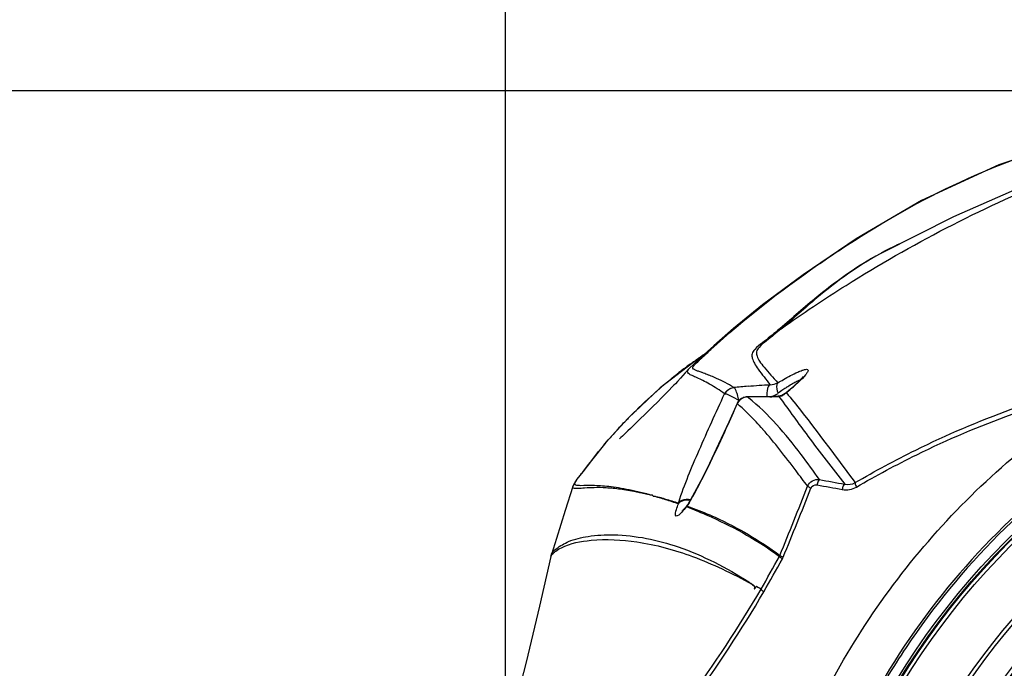
# Model space of a CAD drawing. Units: millimetres. Extents: x 64878 to 67096, y 660 to 2170.
# Drawn here: x 65108 to 65241, y 1748 to 1836 of the extents above; entities that cross this region are included whole.
import ezdxf

# ---------------------------------------------------------------- set-up
doc = ezdxf.new("R2010")
doc.units = ezdxf.units.MM
doc.header["$LTSCALE"] = 16.335
doc.header["$PDMODE"] = 3
doc.header["$PDSIZE"] = 0.3125
doc.layers.get('0').update_dxf_attribs({"linetype": 'CONTINUOUS'})
doc.layers.get('Defpoints').update_dxf_attribs({"linetype": 'CONTINUOUS'})
doc.layers.add('02___PRT_ALL_AXES', color=7, linetype='CONTINUOUS')
doc.layers.add('尺寸线', color=3, linetype='CONTINUOUS', lineweight=13)
doc.styles.get("Standard").update_dxf_attribs({"font": 'txt', "height": 20})
doc.dimstyles.new('ISO-25', dxfattribs={"dimtxt": 20, "dimasz": 8, "dimexe": 4, "dimexo": 0.625, "dimgap": 7, "dimtad": 1, "dimtoh": 1, "dimdec": 0, "dimdsep": 46, "dimtxsty": 'Standard', "dimcen": -2.5, "dimadec": 0, "dimazin": 0, "dimtfac": 1, "dimtdec": 0, "dimtmove": 0, "dimatfit": 3, "dimldrblk": 'CLOSEDBLANK', "dimfxl": 1, "dimarcsym": 0})

# ---------------------------------------------------------------- blocks, each defined once
blk = doc.blocks.new('*D30')
at = {"layer": 'Defpoints', "color": 0, "transparency": 16777216}
for p in [(65311.38, 1825.98), (65084.62, 1563.34), (65311.38, 1563.34)]:
    blk.add_point(p, dxfattribs=at)
at = {"layer": '尺寸线', "color": 0, "lineweight": -2, "transparency": 16777216}
for p, q in [((65310.75, 1825.98), (65080.62, 1825.98)), ((65084.62, 1817.98), (65084.62, 1571.34)), ((65310.75, 1563.34), (65080.62, 1563.34))]:
    blk.add_line(p, q, dxfattribs=at)
at = {"layer": '尺寸线', "color": 0, "transparency": 16777216}
for points in [[(65085.95, 1817.98), (65083.28, 1817.98), (65084.62, 1825.98)], [(65083.28, 1571.34), (65085.95, 1571.34), (65084.62, 1563.34)]]:
    blk.add_solid(points, dxfattribs=at)
at = {"layer": '尺寸线', "color": 0, "transparency": 16777216, "insert": (65067.62, 1694.66), "char_height": 20, "attachment_point": 5, "rotation": 90}
blk.add_mtext('263mm', dxfattribs=at)
blk = doc.blocks.new('_ClosedBlank')
at = {"color": 0, "linetype": 'ByBlock', "lineweight": -2}
for p, q in [((-1, 0.167), (0, 0)), ((-1, 0.167), (-1, -0.167)), ((0, 0), (-1, -0.167))]:
    blk.add_line(p, q, dxfattribs=at)
blk = doc.blocks.new('*D31')
at = {"layer": 'Defpoints', "color": 0, "transparency": 16777216}
for p in [(65450.78, 1868.45), (65173.38, 1727.16), (65450.78, 1722.96)]:
    blk.add_point(p, dxfattribs=at)
at = {"layer": '尺寸线', "color": 0, "lineweight": -2, "transparency": 16777216}
for p, q in [((65173.38, 1727.78), (65173.38, 1872.45)), ((65450.78, 1723.58), (65450.78, 1872.45)), ((65181.38, 1868.45), (65442.78, 1868.45))]:
    blk.add_line(p, q, dxfattribs=at)
at = {"layer": '尺寸线', "color": 0, "transparency": 16777216}
for points in [[(65181.38, 1869.79), (65181.38, 1867.12), (65173.38, 1868.45)], [(65442.78, 1867.12), (65442.78, 1869.79), (65450.78, 1868.45)]]:
    blk.add_solid(points, dxfattribs=at)
at = {"layer": '尺寸线', "color": 0, "transparency": 16777216, "insert": (65312.08, 1885.45), "char_height": 20, "attachment_point": 5}
blk.add_mtext('277mm', dxfattribs=at)

msp = doc.modelspace()

# ---------------------------------------------------------------- linework, layer by layer
at = {"color": 7, "linetype": 'Continuous'}
for p, q in [((65240.18, 1815.96), (65229.69, 1811.12)), ((65224.29, 1804.02), (65224.11, 1803.92)), ((65199.88, 1789.94), (65198.85, 1788.99)), ((65199.5, 1789.76), (65199.5, 1789.76)), ((65199.75, 1789.93), (65199.51, 1789.77)), ((65199.79, 1789.93), (65199.58, 1789.79)), ((65199.63, 1789.82), (65199.6, 1789.8)), ((65199.65, 1789.83), (65199.63, 1789.82)), ((65199.67, 1789.85), (65199.65, 1789.83)), ((65199.7, 1789.87), (65199.67, 1789.85)), ((65200.2, 1790.23), (65199.75, 1789.93)), ((65200.1, 1790.14), (65199.79, 1789.93)), ((65198.85, 1788.99), (65198.24, 1788.37)), ((65198.47, 1789.04), (65198.63, 1789.16)), ((65198.5, 1789.05), (65198.82, 1789.27)), ((65198.63, 1789.16), (65198.79, 1789.27)), ((65199.3, 1789.61), (65199.26, 1789.58)), ((65199.35, 1789.64), (65199.3, 1789.61)), ((65196.6, 1787.64), (65196.78, 1787.78)), ((65196.63, 1787.65), (65196.86, 1787.84)), ((65196.78, 1787.78), (65196.84, 1787.83)), ((65200.9, 1787.49), (65200.86, 1787.51)), ((65200.9, 1787.49), (65200.86, 1787.51)), ((65206.1, 1784.54), (65205.63, 1784.47)), ((65206.1, 1784.54), (65206.1, 1784.54)), ((65206.27, 1784.41), (65206.1, 1784.54)), ((65206.27, 1784.4), (65206.1, 1784.54)), ((65206.38, 1784.54), (65206.1, 1784.54)), ((65210.39, 1784.61), (65210.29, 1784.62)), ((65210.39, 1784.61), (65210.29, 1784.61)), ((65210.39, 1784.61), (65210.49, 1784.47)), ((65210.39, 1784.61), (65210.5, 1784.46)), ((65211.4, 1785.1), (65211.26, 1785.02)), ((65204.72, 1783.65), (65204.72, 1783.64)), ((65204.72, 1783.64), (65204.73, 1783.64)), ((65204.86, 1783.85), (65204.95, 1784.09)), ((65204.95, 1784.09), (65205.03, 1784.1)), ((65188.98, 1779.04), (65188.78, 1778.86)), ((65208.22, 1780.14), (65208.21, 1780.16)), ((65208.22, 1780.14), (65208.21, 1780.15)), ((65182.47, 1772.43), (65182.48, 1772.43)), ((65196.77, 1770.08), (65196.78, 1770.17)), ((65198, 1769.9), (65197.68, 1769.51)), ((65197.87, 1769.68), (65198, 1769.9)), ((65197.87, 1769.68), (65198.27, 1769.52)), ((65197.96, 1769.76), (65198.37, 1769.62)), ((65198.04, 1769.96), (65198, 1769.9)), ((65198.37, 1769.62), (65198.81, 1769.45)), ((65179.58, 1763.23), (65179.51, 1762.95)), ((65179.51, 1762.95), (65179.51, 1762.95)), ((65206.3, 1759.49), (65206.37, 1759.44)), ((65207.97, 1758.49), (65207.34, 1758.88))]:
    msp.add_line(p, q, dxfattribs=at)
for points in [[(65280.05, 1824.36), (65265.52, 1822.74), (65252.16, 1819.95), (65240.18, 1815.96)], [(65268.47, 1821.15), (65261.22, 1819.22), (65252.73, 1816.53), (65243.71, 1813.16), (65234.02, 1808.93), (65224.29, 1804.02)], [(65229.69, 1811.12), (65220.85, 1805.93), (65213.67, 1801.09), (65208.18, 1796.99), (65204.25, 1793.79), (65201.58, 1791.47), (65199.88, 1789.94)], [(65199.5, 1789.76), (65194.33, 1785.78), (65189.99, 1781.67)], [(65199.58, 1789.79), (65199.41, 1789.68), (65199.35, 1789.64)], [(65198.24, 1788.38), (65197.71, 1787.78), (65197.06, 1787.07), (65196.64, 1786.61), (65196.38, 1786.33), (65196.17, 1786.11), (65195.91, 1785.84), (65195.54, 1785.46), (65195.08, 1784.99), (65194.53, 1784.44), (65193.94, 1783.85), (65193.33, 1783.25), (65192.74, 1782.67), (65192.18, 1782.12), (65191.65, 1781.6), (65191.16, 1781.13), (65190.71, 1780.69), (65190.29, 1780.28), (65189.93, 1779.94), (65189.66, 1779.68), (65189.52, 1779.55)], [(65213.66, 1787.26), (65213.68, 1787.29), (65213.63, 1787.22), (65213.42, 1786.99), (65213.07, 1786.62)], [(65213.07, 1786.62), (65212.58, 1786.17), (65212, 1785.65), (65211.36, 1785.1), (65211.26, 1785.02)], [(65205.63, 1784.47), (65205.04, 1784.11), (65204.72, 1783.65)], [(65210.29, 1784.62), (65209.43, 1784.58), (65207.47, 1784.54), (65206.38, 1784.54)], [(65211.26, 1785.02), (65210.8, 1784.74), (65210.29, 1784.62)], [(65204.72, 1783.65), (65203.6, 1781.13), (65202.23, 1778.15), (65200.97, 1775.51), (65199.81, 1773.17), (65198.71, 1771.11), (65198.04, 1769.96)], [(65189.99, 1781.67), (65186.95, 1778.35), (65185.01, 1775.94), (65183.82, 1774.38), (65183.04, 1773.39), (65182.52, 1772.56), (65182.48, 1772.43)], [(65189.52, 1779.55), (65189.19, 1779.24), (65188.98, 1779.04)], [(65182.47, 1772.43), (65181.45, 1769.18), (65180.25, 1765.36), (65179.58, 1763.22)], [(65197.68, 1769.51), (65197.43, 1769.23), (65197.27, 1769.08), (65197.25, 1769.06)], [(65210.47, 1762.95), (65210.49, 1762.99), (65210.51, 1763.03), (65210.53, 1763.07)], [(65179.51, 1762.95), (65177.97, 1756.2), (65176.14, 1748.62), (65174.72, 1743.01)], [(65210.88, 1762.62), (65210.91, 1762.69), (65210.94, 1762.75), (65210.97, 1762.82)], [(65207.97, 1758.49), (65207.76, 1758.62), (65207.55, 1758.75), (65207.34, 1758.88)]]:
    msp.add_lwpolyline(points, dxfattribs=at)
for radius in [99.42, 99.12, 99.01, 98.51, 91.56, 91.06]:
    msp.add_circle((65311.38, 1694.66), radius, dxfattribs=at)
for centre, radius, start, end in [((65251.03, 1754), 56.74, 114.9288, 118.0207), ((65247.06, 1761.59), 48.17, 118.2301, 118.4803), ((65247.17, 1761.39), 48.4, 118.0969, 118.2302), ((65230.77, 1743.86), 55.54, 124.2646, 124.5893), ((65207.14, 1778.51), 13.6, 124.6742, 125.2363), ((65212.74, 1770.44), 23.43, 124.4082, 124.6969), ((65199.86, 1789.23), 0.646, 117.2811, 123.8476), ((65125.51, 1900.65), 133.33, 303.8108, 304.0084), ((65230.53, 1744.21), 55.11, 126.4592, 126.9523), ((65230.48, 1744.28), 55.03, 126.1995, 126.4591), ((65230.48, 1744.28), 55.03, 125.5715, 126.1994), ((65230.58, 1744.14), 55.21, 125.0274, 125.1682), ((65230.66, 1744.03), 55.33, 124.5893, 125.0273), ((65196.26, 1794.31), 5.6, 302.3506, 302.6825), ((65203.46, 1783.74), 7.21, 125.2661, 125.5928), ((65194.93, 1796.38), 8.06, 302.6748, 302.8462), ((65230.6, 1744.12), 55.23, 126.9523, 127.6796), ((65169.99, 1703.3), 89.69, 70.3426, 70.4723), ((65190.04, 1759.32), 30.19, 68.9982, 70.4052), ((65193.3, 1767.88), 21.03, 67.9207, 68.8282), ((65193.48, 1768.33), 20.54, 65.6249, 67.9041), ((65193.69, 1768.81), 20.03, 58.1339, 65.6217), ((65233.89, 1740.17), 60.36, 130.896, 131.0413), ((65216.52, 1663.73), 122.69, 94.8139, 95.733), ((65224.55, 1766.31), 23.53, 123.7079, 125.3267), ((65178.87, 1824.12), 50.8, 309.8196, 311.2278), ((65206.11, 1783.04), 1.5, 111.5266, 120.449), ((65206.89, 1903.95), 119.42, 269.6189, 269.7556), ((65207.61, 1839.79), 55.25, 271.6201, 272.7788), ((65208.42, 1787.5), 3.09, 303.1346, 306.7732), ((65229.12, 1759.84), 31.46, 125.3164, 126.816), ((65210.24, 1786.17), 1.56, 275.4475, 286.0447), ((65210.23, 1786.2), 1.6, 286.0602, 295.0722), ((65244.37, 1728.59), 75.99, 135.5177, 135.9209), ((65231.71, 1740.47), 58.62, 137.72, 139.2708), ((65227.8, 1743.87), 53.44, 141.2245, 141.5132), ((63586.94, 2418.92), 1751.05, 338.00373, 338.33411), ((65296.33, 2213.79), 448.5, 259.6256, 260.0685), ((65296.54, 2213.23), 447.22, 259.6108, 260.0536), ((63586.34, 2420.3), 1752.63, 337.96706, 338.29737), ((65223, 1761.81), 27.52, 162.0495, 162.3219), ((65197.36, 1770.29), 0.805, 309.8575, 312.724), ((65197.38, 1770.26), 0.763, 312.7281, 319.1823), ((65198.6, 1769.62), 0.652, 154.4659, 167.2276), ((65173.1, 1784.85), 29.08, 328.7586, 329.0216), ((65198.58, 1769.63), 0.636, 148.7209, 154.4184), ((65171.86, 1785.59), 30.53, 329.0205, 329.138), ((65197.97, 1768.31), 2.28, 79.8846, 84.2698), ((63445.64, 2751.36), 2022.77, 330.60387, 330.74867), ((63456.18, 2747.85), 2012.37, 330.54064, 330.68646)]:
    msp.add_arc(centre, radius, start, end, dxfattribs=at)
for points, knots in [([(65234.92, 1813.64), (65241.02, 1816.46), (65254.23, 1821.13), (65268.04, 1823.17), (65275.19, 1823.88)], [0, 0, 0, 0, 0.48342, 1, 1, 1, 1]), ([(65210.71, 1793.78), (65213.58, 1795.81), (65225.17, 1803.56), (65237.63, 1810.05), (65247.29, 1813.96)], [0, 0, 0, 0, 0.252491, 1, 1, 1, 1]), ([(65215.64, 1802.42), (65216.98, 1803.34), (65223.16, 1807.48), (65229.64, 1811.21), (65234.92, 1813.64)], [0, 0, 0, 0, 0.218853, 1, 1, 1, 1]), ([(65224.09, 1803.93), (65220.95, 1802.23), (65216.21, 1798.82), (65211.93, 1794.94), (65210.22, 1793.54)], [0, 0, 0, 0, 0.617544, 1, 1, 1, 1]), ([(65224.11, 1803.92), (65221.05, 1802.25), (65216.46, 1798.95), (65212.34, 1795.14), (65210.71, 1793.78)], [0, 0, 0, 0, 0.621401, 1, 1, 1, 1]), ([(65199.53, 1789.44), (65200.07, 1789.95), (65205.11, 1794.65), (65210.57, 1798.92), (65215.64, 1802.42)], [0, 0, 0, 0, 0.107141, 1, 1, 1, 1]), ([(65214.79, 1740.66), (65219.04, 1749.7), (65230.19, 1766.6), (65249.4, 1783.1), (65267.12, 1792.51), (65286.03, 1799.58), (65301.28, 1801.74), (65311.38, 1801.74)], [0, 0, 0, 0, 0.249106, 0.497589, 0.622605, 0.748174, 1, 1, 1, 1]), ([(65311.38, 1795.72), (65298.23, 1795.72), (65271.66, 1790.44), (65238.09, 1767.95), (65215.6, 1734.37), (65210.34, 1707.8), (65210.34, 1694.66)], [0, 0, 0, 0, 0.250003, 0.500049, 0.750036, 1, 1, 1, 1]), ([(65311.38, 1795.43), (65298.27, 1795.43), (65278.31, 1791.43), (65255.06, 1778.96), (65239.69, 1766.35), (65229.17, 1753.53), (65222.39, 1742.22), (65218.15, 1733.27), (65215.38, 1725.5), (65213.62, 1719.14), (65212.53, 1714.32), (65211.69, 1709.45), (65211.18, 1705.35), (65210.9, 1702.07), (65210.77, 1700.01), (65210.7, 1698.37), (65210.67, 1697.13), (65210.64, 1696.1), (65210.65, 1695.38), (65210.62, 1694.97), (65210.67, 1694.76), (65210.64, 1694.66)], [0, 0, 0, 0, 0.248972, 0.374086, 0.499189, 0.624274, 0.686888, 0.7495, 0.812111, 0.843425, 0.874739, 0.906053, 0.937367, 0.953025, 0.968683, 0.976512, 0.984342, 0.992171, 0.996086, 0.998042, 1, 1, 1, 1]), ([(65210.71, 1793.78), (65210.04, 1793.23), (65209.04, 1792.37), (65207.81, 1791.46), (65207.3, 1790.69), (65207.41, 1789.97), (65207.8, 1789.29), (65208.75, 1788.09), (65209.62, 1787.16), (65210.24, 1786.45)], [0, 0, 0, 0, 0.264934, 0.401617, 0.471134, 0.532816, 0.610027, 0.711514, 1, 1, 1, 1]), ([(65210.22, 1793.54), (65209.55, 1792.98), (65208.51, 1792.12), (65207.26, 1791.19), (65206.7, 1790.43), (65206.76, 1789.72), (65207.08, 1789.02), (65207.89, 1787.83), (65208.66, 1786.9), (65209.2, 1786.19)], [0, 0, 0, 0, 0.273002, 0.415261, 0.488006, 0.550471, 0.626384, 0.724451, 1, 1, 1, 1]), ([(65203.04, 1784.97), (65202.38, 1785.44), (65201.41, 1786.06), (65200.14, 1786.74), (65199.35, 1787.1), (65198.7, 1787.41), (65198.21, 1787.61), (65197.9, 1788.02), (65198.14, 1788.26), (65198.24, 1788.37)], [0, 0, 0, 0, 0.381768, 0.539447, 0.677239, 0.793093, 0.878042, 0.927974, 1, 1, 1, 1]), ([(65198.74, 1788.44), (65198.74, 1788.45), (65198.73, 1788.49), (65198.74, 1788.53), (65198.75, 1788.55)], [0, 0, 0, 0, 0.47238, 1, 1, 1, 1]), ([(65199.08, 1788.17), (65199.03, 1788.19), (65198.91, 1788.25), (65198.76, 1788.34), (65198.74, 1788.44)], [0, 0, 0, 0, 0.332943, 1, 1, 1, 1]), ([(65198.75, 1788.55), (65198.79, 1788.67), (65199.07, 1788.98), (65199.34, 1789.25), (65199.53, 1789.44)], [0, 0, 0, 0, 0.338792, 1, 1, 1, 1]), ([(65199.18, 1789.53), (65199.18, 1789.54), (65199.22, 1789.56), (65199.24, 1789.58), (65199.26, 1789.6)], [0, 0, 0, 0, 0.26696, 1, 1, 1, 1]), ([(65199.25, 1789.57), (65199.23, 1789.56), (65199.22, 1789.56), (65199.18, 1789.53), (65199.18, 1789.53)], [0, 0, 0, 0, 0.76418, 1, 1, 1, 1]), ([(65194.37, 1785.8), (65194.54, 1785.95), (65195.27, 1786.58), (65196.02, 1787.19), (65196.6, 1787.64)], [0, 0, 0, 0, 0.238435, 1, 1, 1, 1]), ([(65210.24, 1786.45), (65210.5, 1786.6), (65211.38, 1787.12), (65212.28, 1787.61), (65212.95, 1787.9)], [0, 0, 0, 0, 0.285548, 1, 1, 1, 1]), ([(65212.95, 1787.9), (65213.14, 1787.99), (65213.49, 1788.14), (65213.91, 1788.25), (65214.23, 1788.31), (65214.39, 1788.09), (65214.22, 1787.82), (65213.85, 1787.3), (65213.41, 1786.89), (65213.09, 1786.58)], [0, 0, 0, 0, 0.180605, 0.309527, 0.385835, 0.430339, 0.503516, 0.624786, 1, 1, 1, 1]), ([(65190.15, 1781.83), (65190.45, 1782.13), (65191.78, 1783.46), (65193.15, 1784.75), (65194.25, 1785.7)], [0, 0, 0, 0, 0.223123, 1, 1, 1, 1]), ([(65204.77, 1784.85), (65204.71, 1785.08), (65204.59, 1785.4), (65204.39, 1785.79), (65204.27, 1785.81)], [0, 0, 0, 0, 0.659715, 1, 1, 1, 1]), ([(65209.2, 1786.19), (65209, 1786.13), (65208.77, 1785.47), (65208.74, 1784.94), (65208.74, 1784.57)], [0, 0, 0, 0, 0.363154, 1, 1, 1, 1]), ([(65210.24, 1786.45), (65210.18, 1786.39), (65209.96, 1785.93), (65210.12, 1785.4), (65210.27, 1785.03)], [0, 0, 0, 0, 0.184376, 1, 1, 1, 1]), ([(65211.48, 1785.89), (65211.57, 1785.94), (65211.87, 1786.14), (65212.19, 1786.34), (65212.42, 1786.46)], [0, 0, 0, 0, 0.273572, 1, 1, 1, 1]), ([(65212.42, 1786.46), (65212.51, 1786.51), (65212.78, 1786.65), (65213.06, 1786.79), (65213.27, 1786.82)], [0, 0, 0, 0, 0.318465, 1, 1, 1, 1]), ([(65220.72, 1772.93), (65223.4, 1774.5), (65234.38, 1780.42), (65246.23, 1784.73), (65255.35, 1786.88)], [0, 0, 0, 0, 0.248862, 1, 1, 1, 1]), ([(65220.9, 1772.34), (65223.57, 1773.89), (65234.51, 1779.77), (65246.32, 1784.05), (65255.4, 1786.19)], [0, 0, 0, 0, 0.24884, 1, 1, 1, 1]), ([(65196.82, 1770.29), (65197.6, 1772.69), (65199.67, 1777.59), (65201.86, 1782.43), (65203.04, 1784.97)], [0, 0, 0, 0, 0.473448, 1, 1, 1, 1]), ([(65203.04, 1784.97), (65203.05, 1784.97), (65203.07, 1784.97), (65203.09, 1784.97), (65203.1, 1784.97)], [0, 0, 0, 0, 0.418818, 1, 1, 1, 1]), ([(65203.1, 1784.97), (65203.35, 1784.96), (65203.98, 1784.61), (65204.58, 1784.31), (65204.95, 1784.09)], [0, 0, 0, 0, 0.375428, 1, 1, 1, 1]), ([(65215.9, 1773.35), (65215.07, 1774.48), (65212.2, 1778.44), (65209.01, 1782.25), (65206.27, 1784.41)], [0, 0, 0, 0, 0.28699, 1, 1, 1, 1]), ([(65210.49, 1784.47), (65211.77, 1782.73), (65214.61, 1778.75), (65217.62, 1774.89), (65219.3, 1772.74)], [0, 0, 0, 0, 0.441462, 1, 1, 1, 1]), ([(65211.4, 1785.1), (65212.08, 1784.29), (65215.29, 1780.31), (65218.28, 1776.16), (65220.72, 1772.93)], [0, 0, 0, 0, 0.208323, 1, 1, 1, 1]), ([(65204.73, 1783.64), (65204.25, 1782.54), (65202.35, 1778.29), (65200.38, 1774.06), (65198.7, 1771.04)], [0, 0, 0, 0, 0.256607, 1, 1, 1, 1]), ([(65208.21, 1780.16), (65207.91, 1780.5), (65206.81, 1781.71), (65205.63, 1782.86), (65204.73, 1783.64)], [0, 0, 0, 0, 0.277051, 1, 1, 1, 1]), ([(65188.33, 1779.91), (65188.45, 1780.03), (65188.92, 1780.55), (65189.41, 1781.06), (65189.78, 1781.45)], [0, 0, 0, 0, 0.235745, 1, 1, 1, 1]), ([(65214.29, 1772.44), (65213.76, 1773.14), (65211.8, 1775.75), (65209.8, 1778.34), (65208.22, 1780.14)], [0, 0, 0, 0, 0.266923, 1, 1, 1, 1]), ([(65186.13, 1777.34), (65186.22, 1777.44), (65186.6, 1777.91), (65186.98, 1778.37), (65187.28, 1778.72)], [0, 0, 0, 0, 0.231635, 1, 1, 1, 1]), ([(65183.33, 1773.74), (65183.48, 1773.93), (65184.39, 1775.04), (65185.23, 1776.2), (65185.97, 1777.13)], [0, 0, 0, 0, 0.17402, 1, 1, 1, 1]), ([(65182.79, 1772.96), (65182.81, 1773.02), (65182.96, 1773.29), (65183.16, 1773.54), (65183.33, 1773.74)], [0, 0, 0, 0, 0.175535, 1, 1, 1, 1]), ([(65193.32, 1771.17), (65193.33, 1771.22), (65193.15, 1771.21), (65192.99, 1771.26), (65192.62, 1771.33), (65192.15, 1771.44), (65191.57, 1771.57), (65190.83, 1771.72), (65189.94, 1771.89), (65188.61, 1772.08), (65187.1, 1772.24), (65185.49, 1772.27), (65184.2, 1772.2), (65183.34, 1772.12), (65182.84, 1772.12), (65182.6, 1772.14), (65182.44, 1772.26), (65182.46, 1772.38), (65182.47, 1772.43)], [0, 0, 0, 0, 0.013452, 0.027451, 0.054873, 0.108747, 0.161401, 0.212706, 0.311483, 0.405086, 0.574926, 0.719795, 0.836848, 0.922115, 0.951476, 0.971834, 0.985203, 1, 1, 1, 1]), ([(65183.58, 1772.52), (65183.44, 1772.53), (65183.21, 1772.54), (65182.91, 1772.57), (65182.71, 1772.74), (65182.76, 1772.9), (65182.79, 1772.96)], [0, 0, 0, 0, 0.377435, 0.634599, 0.79991, 1, 1, 1, 1]), ([(65193.32, 1771.17), (65193.33, 1771.24), (65193.08, 1771.22), (65192.85, 1771.31), (65192.48, 1771.39), (65192.07, 1771.5), (65191.54, 1771.62), (65190.89, 1771.78), (65189.89, 1772), (65188.71, 1772.21), (65187.05, 1772.44), (65185.35, 1772.56), (65184.1, 1772.52), (65183.58, 1772.52)], [0, 0, 0, 0, 0.021926, 0.044126, 0.087838, 0.130836, 0.173107, 0.255265, 0.334387, 0.483279, 0.618518, 0.843402, 1, 1, 1, 1]), ([(65214.29, 1772.44), (65214.41, 1772.75), (65214.88, 1773.28), (65215.57, 1773.39), (65215.9, 1773.35)], [0, 0, 0, 0, 0.498911, 1, 1, 1, 1]), ([(65214.29, 1772.44), (65214.3, 1772.43), (65214.44, 1772.33), (65214.6, 1772.26), (65214.74, 1772.2)], [0, 0, 0, 0, 0.129309, 1, 1, 1, 1]), ([(65215.9, 1773.35), (65215.8, 1773.32), (65215.66, 1773.03), (65215.59, 1772.79), (65215.56, 1772.62)], [0, 0, 0, 0, 0.375345, 1, 1, 1, 1]), ([(65219.3, 1772.74), (65219.2, 1772.7), (65219.07, 1772.42), (65219, 1772.18), (65218.97, 1772.01)], [0, 0, 0, 0, 0.372485, 1, 1, 1, 1]), ([(65220.72, 1772.93), (65220.71, 1772.9), (65220.72, 1772.69), (65220.82, 1772.49), (65220.9, 1772.34)], [0, 0, 0, 0, 0.151264, 1, 1, 1, 1]), ([(65193.32, 1771.17), (65193.3, 1771.1), (65193.56, 1771.12), (65193.79, 1771.03), (65194.17, 1770.96), (65194.59, 1770.84), (65195.17, 1770.67), (65195.9, 1770.45), (65196.49, 1770.27), (65196.78, 1770.17)], [0, 0, 0, 0, 0.058921, 0.119482, 0.241114, 0.364044, 0.488313, 0.741228, 1, 1, 1, 1]), ([(65193.32, 1771.17), (65193.3, 1771.1), (65193.56, 1771.12), (65193.78, 1771.02), (65194.17, 1770.93), (65194.58, 1770.8), (65195.16, 1770.62), (65195.89, 1770.38), (65196.48, 1770.18), (65196.77, 1770.08)], [0, 0, 0, 0, 0.05886, 0.119256, 0.240679, 0.363488, 0.487724, 0.740802, 1, 1, 1, 1]), ([(65197.23, 1768.92), (65197.02, 1768.7), (65196.21, 1767.95), (65196.43, 1769.01), (65196.51, 1769.29)], [0, 0, 0, 0, 0.510896, 1, 1, 1, 1]), ([(65198.27, 1769.52), (65199.29, 1769.13), (65203.55, 1767.33), (65207.62, 1765.03), (65210.47, 1762.95)], [0, 0, 0, 0, 0.235967, 1, 1, 1, 1]), ([(65198.81, 1769.45), (65199.8, 1769.08), (65203.92, 1767.38), (65207.81, 1765.11), (65210.53, 1763.07)], [0, 0, 0, 0, 0.236864, 1, 1, 1, 1]), ([(65179.58, 1763.23), (65179.68, 1763.54), (65180.5, 1764.21), (65182.1, 1765.16), (65184.8, 1765.78), (65189.82, 1766.04), (65197.49, 1764.45), (65203.31, 1761.41), (65206.3, 1759.49)], [0, 0, 0, 0, 0.035013, 0.102369, 0.197327, 0.319318, 0.628404, 1, 1, 1, 1]), ([(65180.93, 1764.11), (65182.16, 1764.74), (65185.65, 1765.38), (65191.71, 1765.07), (65197.67, 1763.46), (65202.77, 1761.25), (65205.42, 1759.94), (65206.71, 1759.16)], [0, 0, 0, 0, 0.15322, 0.383134, 0.67228, 0.83271, 1, 1, 1, 1]), ([(65179.51, 1762.95), (65179.52, 1762.99), (65179.64, 1763.21), (65179.83, 1763.38), (65180, 1763.51)], [0, 0, 0, 0, 0.147557, 1, 1, 1, 1]), ([(65180, 1763.51), (65180.06, 1763.56), (65180.35, 1763.79), (65180.67, 1763.98), (65180.93, 1764.11)], [0, 0, 0, 0, 0.214141, 1, 1, 1, 1]), ([(65210.53, 1763.07), (65210.54, 1763.05), (65210.69, 1762.95), (65210.84, 1762.88), (65210.97, 1762.82)], [0, 0, 0, 0, 0.128295, 1, 1, 1, 1]), ([(65210.47, 1762.95), (65210.48, 1762.93), (65210.6, 1762.79), (65210.75, 1762.7), (65210.88, 1762.62)], [0, 0, 0, 0, 0.133671, 1, 1, 1, 1]), ([(65206.71, 1759.16), (65206.79, 1759.11), (65206.95, 1759.02), (65207.19, 1758.78), (65207.06, 1758.64), (65207.06, 1758.52), (65207.16, 1758.59), (65207.22, 1758.7), (65207.3, 1758.82), (65207.34, 1758.88)], [0, 0, 0, 0, 0.221262, 0.467934, 0.616587, 0.646659, 0.68001, 0.821295, 1, 1, 1, 1]), ([(65206.79, 1759.16), (65206.86, 1759.11), (65206.95, 1759.04), (65207.08, 1758.91), (65207.13, 1758.81), (65207.09, 1758.66), (65207.25, 1758.74), (65207.28, 1758.82), (65207.34, 1758.88)], [0, 0, 0, 0, 0.259983, 0.39511, 0.575746, 0.662457, 0.722428, 1, 1, 1, 1]), ([(65207.97, 1758.49), (65207.97, 1758.47), (65208.09, 1758.33), (65208.24, 1758.24), (65208.36, 1758.16)], [0, 0, 0, 0, 0.13608, 1, 1, 1, 1])]:
    msp.add_open_spline(points, degree=3, knots=knots, dxfattribs=at)
for points in [[(65210.22, 1793.54), (65210.39, 1793.59), (65210.57, 1793.66), (65210.68, 1793.8)], [(65199.6, 1789.8), (65199.5, 1789.74), (65199.4, 1789.67), (65199.3, 1789.6)], [(65199.48, 1788.01), (65199.34, 1788.06), (65199.21, 1788.11), (65199.08, 1788.17)], [(65199.98, 1787.83), (65199.81, 1787.89), (65199.64, 1787.95), (65199.48, 1788.01)], [(65203.04, 1784.97), (65203.26, 1785.42), (65203.77, 1785.77), (65204.26, 1785.82)], [(65203.1, 1784.97), (65203.3, 1785.41), (65203.79, 1785.77), (65204.26, 1785.82)], [(65206.22, 1786), (65207.22, 1786.08), (65208.21, 1786.15), (65209.2, 1786.19)], [(65209.2, 1786.19), (65209.56, 1786.2), (65209.93, 1786.29), (65210.24, 1786.45)], [(65213.09, 1786.58), (65212.84, 1786.36), (65212.6, 1786.13), (65212.35, 1785.92)], [(65205.35, 1784.33), (65205.08, 1784.17), (65204.86, 1783.92), (65204.73, 1783.64)], [(65204.95, 1784.09), (65204.9, 1784.34), (65204.85, 1784.6), (65204.77, 1784.85)], [(65205.57, 1784.44), (65205.39, 1784.38), (65205.23, 1784.28), (65205.09, 1784.15)], [(65206.1, 1784.54), (65205.92, 1784.53), (65205.73, 1784.5), (65205.56, 1784.43)], [(65206.1, 1784.54), (65205.92, 1784.54), (65205.74, 1784.5), (65205.57, 1784.44)], [(65209.18, 1784.57), (65208.24, 1784.54), (65207.31, 1784.53), (65206.38, 1784.54)], [(65209.39, 1784.57), (65209.65, 1784.65), (65209.89, 1784.77), (65210.11, 1784.92)], [(65211.4, 1785.1), (65211.26, 1784.96), (65211.09, 1784.84), (65210.9, 1784.75)], [(65205.09, 1784.15), (65204.93, 1784.01), (65204.81, 1783.83), (65204.72, 1783.64)], [(65214.74, 1772.2), (65214.85, 1772.49), (65215.26, 1772.68), (65215.56, 1772.62)], [(65218.97, 1772.01), (65219.61, 1771.9), (65220.34, 1772.01), (65220.9, 1772.34)], [(65219.3, 1772.74), (65219.77, 1772.64), (65220.3, 1772.7), (65220.72, 1772.93)], [(65198.7, 1771.04), (65198.49, 1770.67), (65198.28, 1770.3), (65198.06, 1769.93)], [(65196.51, 1769.29), (65196.59, 1769.56), (65196.68, 1769.82), (65196.77, 1770.08)], [(65196.77, 1770.08), (65196.91, 1770.26), (65197.12, 1770.4), (65197.34, 1770.48)], [(65196.78, 1770.17), (65196.91, 1770.35), (65197.1, 1770.48), (65197.31, 1770.56)], [(65197.87, 1769.68), (65197.67, 1769.42), (65197.45, 1769.16), (65197.23, 1768.92)], [(65197.31, 1770.56), (65197.65, 1770.69), (65198.05, 1770.7), (65198.41, 1770.64)], [(65197.34, 1770.48), (65197.61, 1770.59), (65197.91, 1770.61), (65198.2, 1770.58)], [(65206.37, 1759.44), (65206.51, 1759.35), (65206.65, 1759.26), (65206.79, 1759.16)], [(65198.14, 1743.5), (65201.66, 1748.33), (65204.93, 1753.34), (65207.97, 1758.49)], [(65198.47, 1743.09), (65202.02, 1747.94), (65205.31, 1752.98), (65208.36, 1758.16)]]:
    msp.add_open_spline(points, degree=3, dxfattribs=at)
at = {"layer": '02___PRT_ALL_AXES', "color": 7, "linetype": 'Continuous'}
for radius in [86.94, 86.75, 86.44, 85.25, 83.94, 83.75, 83.44, 82.25, 80.94, 80.75, 80.44, 79.25, 77.94, 77.75, 77.44, 76.25, 74.94, 74.75, 74.44, 73.25, 71.94, 71.75, 71.44]:
    msp.add_circle((65311.38, 1694.66), radius, dxfattribs=at)
msp.add_arc((65311.38, 1694.66), 87.51, 34.2921, 145.7079, dxfattribs=at)

# ---------------------------------------------------------------- dimensions: what is measured, and where the dimension line sits
at = {"layer": '尺寸线'}
dim = msp.add_linear_dim(base=(65450.78, 1868.45), p1=(65173.38, 1727.16), p2=(65450.78, 1722.96), dimstyle='ISO-25', override={"dimpost": 'mm'}, dxfattribs=at)
dim.commit()
dim.dimension.update_dxf_attribs({"geometry": '*D31', "text_midpoint": (65312.08, 1885.45)})
dim = msp.add_linear_dim(base=(65084.62, 1563.34), p1=(65311.38, 1825.98), p2=(65311.38, 1563.34), angle=90, dimstyle='ISO-25', override={"dimpost": 'mm'}, dxfattribs=at)
dim.commit()
dim.dimension.update_dxf_attribs({"geometry": '*D30', "text_midpoint": (65067.62, 1694.66)})

doc.saveas('drawing.dxf')
